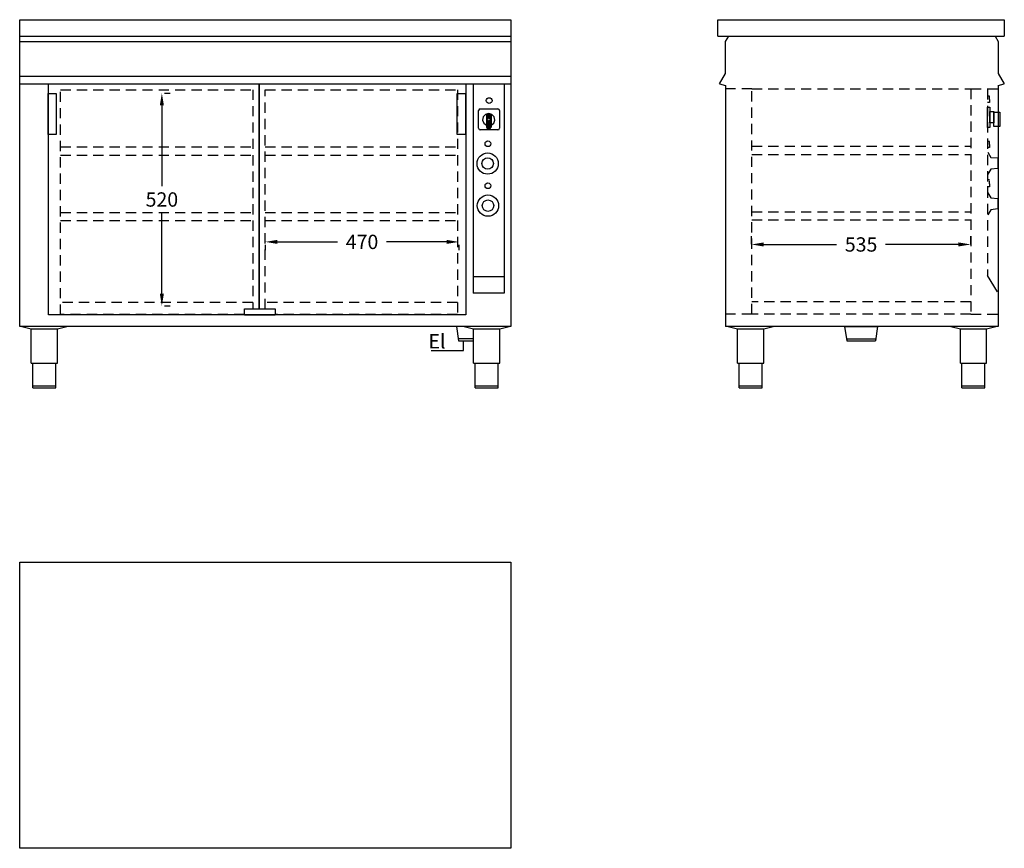
# Model space of a CAD drawing. Extents: x 242 to 2648, y 253 to 2280.
import ezdxf

# ---------------------------------------------------------------- set-up
doc = ezdxf.new("R2010")
doc.units = 0
doc.header["$LTSCALE"] = 10
doc.header["$MEASUREMENT"] = 0
doc.linetypes.add('STRECKAD0', pattern=[4, 2.5, -1.5])
doc.layers.get('0').update_dxf_attribs({"linetype": 'CONTINUOUS'})
doc.layers.get('DEFPOINTS').update_dxf_attribs({"linetype": 'CONTINUOUS'})
for name, color, linetype in [('_-DIEMENS-DMEK0', 7, 'CONTINUOUS'), ('_-ELKOMP-SMEK0', 7, 'CONTINUOUS'), ('_-SKYMLI-LMEK0', 7, 'STRECKAD0'), ('DIMENS-DMEK0', 7, 'CONTINUOUS'), ('ELKOMP-SMEK0', 7, 'CONTINUOUS'), ('SKYMLI-LMEK0', 7, 'STRECKAD0'), ('YTTERG-LMEK0', 7, 'CONTINUOUS')]:
    doc.layers.add(name, color=color, linetype=linetype)
doc.styles.add('ROMANS', font='romans', dxfattribs={"height": 35})
doc.dimstyles.new('GEN-ISO', dxfattribs={"dimscale": 10, "dimtxt": 3.5, "dimasz": 3, "dimexe": 2, "dimexo": 1, "dimgap": 1.5, "dimtad": 0, "dimtih": 1, "dimtoh": 1, "dimdec": 0, "dimdsep": 46, "dimtxsty": 'ROMANS', "dimcen": 2, "dimclrd": 7, "dimclre": 7, "dimclrt": 7, "dimadec": 0, "dimazin": 0, "dimtp": 0.1, "dimtm": 0.1, "dimtfac": 0.7, "dimtdec": 1, "dimtmove": 0, "dimatfit": 3, "dimfxl": 0, "dimtolj": 1, "dimarcsym": 0})

# ---------------------------------------------------------------- blocks, each defined once
blk = doc.blocks.new('*D6')
at = {"color": 7, "linetype": 'ByBlock'}
for p, q in [((596.3, 2100.3), (609.5, 2100.3)), ((589.5, 2070.3), (589.5, 1872.6)), ((589.5, 1609.9), (589.5, 1807.6)), ((596.3, 1579.9), (609.5, 1579.9))]:
    blk.add_line(p, q, dxfattribs=at)
for points in [[(584.5, 2070.3), (594.5, 2070.3), (589.5, 2100.3)], [(584.5, 1609.9), (594.5, 1609.9), (589.5, 1579.9)]]:
    blk.add_solid(points, dxfattribs=at)
at = {"layer": 'DEFPOINTS', "color": 0, "linetype": 'ByBlock'}
for p in [(586.3, 2100.3), (589.5, 2100.3), (586.3, 1579.9)]:
    blk.add_point(p, dxfattribs=at)
at = {"color": 7, "linetype": 'ByBlock', "insert": (589.5, 1840.1), "char_height": 35, "attachment_point": 5, "style": 'ROMANS'}
blk.add_mtext('\\A1;520', dxfattribs=at)
blk = doc.blocks.new('*D7')
at = {"color": 7, "linetype": 'ByBlock'}
for p, q in [((872, 1736.4), (1018.6, 1736.4)), ((1285.1, 1736.4), (1138.6, 1736.4)), ((842, 1729.5), (842, 1716.4)), ((1315.1, 1729.5), (1315.1, 1716.4))]:
    blk.add_line(p, q, dxfattribs=at)
for points in [[(872, 1741.4), (872, 1731.4), (842, 1736.4)], [(1285.1, 1741.4), (1285.1, 1731.4), (1315.1, 1736.4)]]:
    blk.add_solid(points, dxfattribs=at)
at = {"layer": 'DEFPOINTS', "color": 0, "linetype": 'ByBlock'}
for p in [(842, 1739.5), (1315.1, 1739.5), (1315.1, 1736.4)]:
    blk.add_point(p, dxfattribs=at)
at = {"color": 7, "linetype": 'ByBlock', "insert": (1078.6, 1736.4), "char_height": 35, "attachment_point": 5, "style": 'ROMANS'}
blk.add_mtext('\\A1;{\\C7;470}', dxfattribs=at)
blk = doc.blocks.new('*D15')
at = {"layer": '_-DIEMENS-DMEK0', "color": 7, "lineweight": -2}
for p, q in [((2030.3, 1730.5), (2030.3, 1750.1)), ((2565.9, 1730.5), (2565.9, 1750.1)), ((2060.3, 1730.1), (2238.1, 1730.1)), ((2535.9, 1730.1), (2358.1, 1730.1))]:
    blk.add_line(p, q, dxfattribs=at)
at = {"layer": '_-DIEMENS-DMEK0', "color": 7}
for points in [[(2060.3, 1735.1), (2060.3, 1725.1), (2030.3, 1730.1)], [(2535.9, 1735.1), (2535.9, 1725.1), (2565.9, 1730.1)]]:
    blk.add_solid(points, dxfattribs=at)
at = {"layer": 'DEFPOINTS', "color": 0}
for p in [(2030.3, 1720.5), (2565.9, 1730.1), (2565.9, 1720.5)]:
    blk.add_point(p, dxfattribs=at)
at = {"layer": '_-DIEMENS-DMEK0', "color": 7, "insert": (2298.1, 1730.1), "char_height": 35, "attachment_point": 5, "style": 'ROMANS'}
blk.add_mtext('\\A1;{535}', dxfattribs=at)

msp = doc.modelspace()

# ---------------------------------------------------------------- linework, layer by layer
at = {"color": 250}
for p, q in [((2611.9, 2092.4), (2606.7, 2092.5)), ((2611.9, 2077.5), (2606.7, 2077.5)), ((2611.9, 2085), (2611.9, 2092.4)), ((2611.9, 2085), (2611.9, 2077.5)), ((2611.9, 1981.9), (2606.7, 1982)), ((2611.9, 1974.5), (2611.9, 1981.9)), ((2611.9, 1974.5), (2611.9, 1967)), ((2611.9, 1967), (2606.7, 1967)), ((2607.4, 1955.8), (2615.3, 1943.1)), ((2615.3, 1943.1), (2632.4, 1941.7)), ((2632.4, 1941.7), (2632.4, 1916.2)), ((2614.8, 1914.4), (2607.4, 1902)), ((2632.4, 1916.2), (2614.8, 1914.4)), ((2611.6, 1888.3), (2606.4, 1888.4)), ((2611.6, 1878.5), (2611.6, 1885.9)), ((2611.6, 1878.5), (2611.6, 1871)), ((2611.6, 1871), (2606.4, 1871)), ((2607.4, 1856.5), (2615.3, 1843.8)), ((2615.3, 1843.8), (2632.4, 1842.4)), ((2632.4, 1842.4), (2632.4, 1816.9)), ((2614.8, 1815), (2607.4, 1802.6)), ((2632.4, 1816.9), (2614.8, 1815))]:
    msp.add_line(p, q, dxfattribs=at)
at = {"color": 7}
for p, q in [((1364.5, 2060.3), (1363.1, 2057.4)), ((1363.1, 2014.4), (1363.1, 2057.4)), ((1367.4, 2061.7), (1364.5, 2060.3)), ((1367.4, 2061.7), (1410.4, 2061.7)), ((1380.5, 2048.3), (1374.8, 2042.3)), ((1388.2, 2050.5), (1380.5, 2048.3)), ((1388.7, 2050.5), (1382.4, 2044)), ((1390.3, 2050.3), (1382.4, 2042.3)), ((1385.3, 2050.2), (1382.4, 2047.1)), ((1392.9, 2049.7), (1382.4, 2039.2)), ((1382.9, 2049.5), (1382.4, 2048.8)), ((1394.1, 2049.3), (1382.4, 2037.5)), ((1382.4, 2049.3), (1382.4, 2016.7)), ((1394.1, 2046.2), (1383.6, 2035.6)), ((1396.1, 2048.3), (1388.2, 2050.5)), ((1394.1, 2049.3), (1394.1, 2016.7)), ((1401.6, 2042.3), (1396.1, 2048.3)), ((1413.5, 2060.3), (1410.4, 2061.7)), ((1414.7, 2057.4), (1413.5, 2060.3)), ((1374.8, 2042.3), (1373.3, 2034.4)), ((1373.3, 2034.4), (1376, 2026.6)), ((1376, 2026.6), (1382.4, 2021.6)), ((1393.2, 2035.6), (1382.4, 2024.7)), ((1383.6, 2035.6), (1382.4, 2034.4)), ((1385.1, 2035.4), (1382.4, 2032.6)), ((1394.1, 2034.9), (1382.4, 2023)), ((1386.2, 2033.3), (1382.4, 2029.5)), ((1387.2, 2032.6), (1382.4, 2027.8)), ((1394.1, 2031.8), (1382.4, 2019.9)), ((1394.1, 2030.1), (1382.4, 2018.2)), ((1394.1, 2027), (1382.9, 2015.6)), ((1394.1, 2025.2), (1383.6, 2014.8)), ((1386, 2038), (1385.1, 2035.6)), ((1385.1, 2035.6), (1386, 2033.3)), ((1394.1, 2022.2), (1385.6, 2013.6)), ((1388.4, 2038.8), (1386, 2038)), ((1386, 2033.3), (1388.4, 2032.5)), ((1390.6, 2038), (1388.4, 2038.8)), ((1388.4, 2032.5), (1390.6, 2033.3)), ((1394.1, 2044.5), (1388.6, 2038.8)), ((1394.1, 2041.4), (1390.6, 2037.8)), ((1391.5, 2035.6), (1390.6, 2038)), ((1390.6, 2033.3), (1391.5, 2035.6)), ((1394.1, 2039.7), (1391.3, 2036.8)), ((1394.1, 2036.6), (1393.2, 2035.6)), ((1394.1, 2021.6), (1400.4, 2026.6)), ((1400.4, 2026.6), (1403.2, 2034.4)), ((1403.2, 2034.4), (1401.6, 2042.3)), ((1363.1, 2014.4), (1364.5, 2011.3)), ((1364.5, 2011.3), (1367.4, 2010.1)), ((1410.4, 2010.1), (1367.4, 2010.1)), ((1382.4, 2017.7), (1383.6, 2014.8)), ((1383.6, 2014.8), (1386.7, 2013.4)), ((1389.8, 2013.4), (1386.7, 2013.4)), ((1394.1, 2020.4), (1387.2, 2013.4)), ((1389.8, 2013.4), (1392.9, 2014.8)), ((1394.1, 2017.2), (1390.4, 2013.6)), ((1392.9, 2014.8), (1394.1, 2017.7)), ((1410.4, 2010.1), (1413.5, 2011.3)), ((1413.5, 2011.3), (1414.7, 2014.4))]:
    msp.add_line(p, q, dxfattribs=at)
at = {"layer": '_-DIEMENS-DMEK0', "linetype": 'STRECKAD0'}
msp.add_line((2606.7, 2109.2), (2606.7, 1654.2), dxfattribs=at)
at = {"layer": '_-DIEMENS-DMEK0'}
for p, q in [((1426.3, 1651.1), (1350.4, 1651.1)), ((2631.3, 1614.2), (2606.7, 1654.2)), ((1426.3, 1611.1), (1350.4, 1611.1)), ((1309.1, 1529.8), (1314.1, 1494.8)), ((2257.9, 1529.2), (2337.9, 1529.2)), ((2257.9, 1529.2), (2262.9, 1494.2)), ((2337.9, 1529.2), (2332.9, 1494.2)), ((1313.4, 1499.8), (1351.3, 1499.8)), ((1314.1, 1494.8), (1351.3, 1494.8)), ((1326.8, 1470.9), (1326.8, 1494.8)), ((2262.2, 1499.2), (2333.6, 1499.2)), ((2262.9, 1494.2), (2332.9, 1494.2)), ((1247.8, 1470.9), (1326.8, 1470.9))]:
    msp.add_line(p, q, dxfattribs=at)
at = {"layer": '_-ELKOMP-SMEK0', "color": 7}
for centre, radius in [((1385.6, 1928), 26), ((1385.6, 1928), 14), ((1386.3, 1825.1), 26), ((1386.3, 1825.1), 14)]:
    msp.add_circle(centre, radius, dxfattribs=at)
at = {"layer": '_-SKYMLI-LMEK0'}
msp.add_line((2566.4, 1589.7), (2031.4, 1589.7), dxfattribs=at)
msp.add_lwpolyline([(2031.4, 1559.7), (2031.4, 2110.8), (2566.4, 2110.8), (2566.4, 1559.7)], close=True, dxfattribs=at)
at = {"layer": 'DIMENS-DMEK0'}
for p, q in [((1952, 2122.9), (1967, 2118.7)), ((2633, 2118.7), (2648, 2123))]:
    msp.add_line(p, q, dxfattribs=at)
at = {"layer": 'DIMENS-DMEK0', "linetype": 'STRECKAD0'}
for p, q in [((2031.4, 2110.8), (1967, 2110.8)), ((2566.4, 2110.8), (2637.1, 2110.8)), ((2031.4, 1559.7), (1967, 1559.7)), ((2566.4, 1559.7), (2633, 1559.7))]:
    msp.add_line(p, q, dxfattribs=at)
at = {"layer": 'ELKOMP-SMEK0', "color": 7}
msp.add_line((1414.7, 2057.4), (1414.7, 2014.4), dxfattribs=at)
at = {"layer": 'SKYMLI-LMEK0', "color": 7, "linetype": 'Continuous'}
for p, q in [((1966.8, 2226.7), (1974.6, 2239.8)), ((2625.5, 2239.8), (2633.3, 2226.8)), ((1967, 2147.9), (1967, 2227.5)), ((2633.3, 2226.8), (2633.3, 2147.2)), ((1952, 2122.9), (1967, 2147.9)), ((2633, 2148), (2648, 2123))]:
    msp.add_line(p, q, dxfattribs=at)
at = {"layer": 'SKYMLI-LMEK0'}
for p, q in [((341.8, 1558.6), (341.8, 2108.6)), ((341.8, 2108.6), (811.8, 2108.6)), ((811.8, 2108.6), (811.8, 1572.4)), ((841.8, 1572.4), (841.8, 2108.6)), ((841.8, 2108.6), (1311.8, 2108.6)), ((1311.8, 2108.6), (1311.8, 1558.6)), ((341.8, 1968.6), (811.8, 1968.6)), ((841.8, 1968.6), (1311.8, 1968.6)), ((2031.4, 1970.1), (2566.4, 1970.1)), ((2031.4, 1950.1), (2566.4, 1950.1)), ((341.8, 1948.6), (811.8, 1948.6)), ((841.8, 1948.6), (1311.8, 1948.6)), ((341.8, 1808.6), (811.8, 1808.6)), ((841.8, 1808.6), (1311.8, 1808.6)), ((2031.4, 1810.1), (2566.4, 1810.1)), ((341.8, 1788.6), (811.8, 1788.6)), ((841.8, 1788.6), (1311.8, 1788.6)), ((2031.4, 1790.1), (2566.4, 1790.1)), ((811.8, 1588.6), (341.8, 1588.6)), ((1311.8, 1588.6), (841.8, 1588.6)), ((791, 1558.6), (341.8, 1558.6)), ((1311.8, 1558.6), (866, 1558.6))]:
    msp.add_line(p, q, dxfattribs=at)
at = {"layer": 'SKYMLI-LMEK0', "linetype": 'Continuous'}
for points in [[(312.1, 1557.8), (312.1, 2122.7)], [(1332.1, 2122.7), (1332.1, 1557.8), (827.1, 1557.8)], [(827.1, 2122.7), (827.1, 1572.4)], [(827.1, 1572.4), (827.1, 2122.7)], [(791, 1557.8), (312.1, 1557.8)]]:
    msp.add_lwpolyline(points, dxfattribs=at)
msp.add_lwpolyline([(791, 1557.4), (791, 1572.4), (866, 1572.4), (866, 1557.4)], close=True, dxfattribs=at)
at = {"layer": 'YTTERG-LMEK0'}
for p, q in [((242.1, 1529.8), (242.1, 2279.8)), ((242.1, 2279.8), (1442.1, 2279.8)), ((1442.1, 2279.8), (1442.1, 1529.5)), ((242.1, 2239.8), (1442.1, 2239.8)), ((242.1, 2226.8), (1442.1, 2226.8)), ((242.1, 2141.8), (1442.1, 2141.8)), ((242.1, 2122.7), (1442.1, 2122.7)), ((1350.4, 2121.3), (1350.4, 1611.1)), ((1426.3, 2121.3), (1426.3, 1611.1))]:
    msp.add_line(p, q, dxfattribs=at)
at = {"layer": 'YTTERG-LMEK0', "color": 7}
for p, q in [((1947.8, 2279.8), (2648, 2279.8)), ((1947.8, 2239.8), (1947.8, 2279.8)), ((2648, 2279.8), (2648, 2239.8)), ((1947.8, 2239.8), (2648, 2239.8)), ((1967, 2118.7), (1967, 1529.8)), ((2633, 2118.7), (2633, 1529.8)), ((1332.1, 1557.8), (312.1, 1557.8)), ((1442.1, 1529.8), (242.1, 1529.8)), ((2633, 1529.8), (1967, 1529.8))]:
    msp.add_line(p, q, dxfattribs=at)
at = {"layer": 'YTTERG-LMEK0', "linetype": 'Continuous'}
for p, q in [((2606.8, 2016), (2606.8, 2066)), ((2606.8, 2066), (2612.8, 2066)), ((2612.6, 2027.6), (2612.6, 2055.6)), ((2612.6, 2055.6), (2622.6, 2055.6)), ((2612.8, 2066), (2612.8, 2016)), ((2622.4, 2018.3), (2622.4, 2053.3)), ((2622.4, 2053.3), (2637.4, 2053.3)), ((2622.6, 2055.6), (2622.6, 2027.6)), ((2637.4, 2053.3), (2637.4, 2018.3)), ((2622.6, 2027.6), (2612.6, 2027.6)), ((2612.8, 2016), (2606.8, 2016)), ((2637.4, 2018.3), (2622.4, 2018.3)), ((247.3, 1529.8), (270.3, 1524.1)), ((270.3, 1439.8), (270.3, 1524.1)), ((270.3, 1524.1), (334.3, 1524.1)), ((334.3, 1524.1), (357.3, 1529.8)), ((334.3, 1439.8), (334.3, 1524.1)), ((1328.3, 1529.8), (1351.3, 1524.1)), ((1351.3, 1439.8), (1351.3, 1524.1)), ((1351.3, 1524.1), (1415.3, 1524.1)), ((1415.3, 1524.1), (1438.3, 1529.8)), ((1415.3, 1439.8), (1415.3, 1524.1)), ((1973.1, 1529.8), (1996.1, 1524.1)), ((1996.1, 1439.8), (1996.1, 1524.1)), ((1996.1, 1524.1), (2060.1, 1524.1)), ((2060.1, 1524.1), (2083.1, 1529.8)), ((2060.1, 1439.8), (2060.1, 1524.1)), ((2517.6, 1529.8), (2540.6, 1524.1)), ((2540.6, 1439.8), (2540.6, 1524.1)), ((2540.6, 1524.1), (2604.6, 1524.1)), ((2604.6, 1524.1), (2627.6, 1529.8)), ((2604.6, 1439.8), (2604.6, 1524.1)), ((270.3, 1439.8), (334.3, 1439.8)), ((274.3, 1379.8), (274.3, 1439.8)), ((274.8, 1439.8), (329.8, 1439.8)), ((330.3, 1379.8), (330.3, 1439.8)), ((1351.3, 1439.8), (1415.3, 1439.8)), ((1355.3, 1379.8), (1355.3, 1439.8)), ((1355.8, 1439.8), (1410.8, 1439.8)), ((1411.3, 1379.8), (1411.3, 1439.8)), ((1996.1, 1439.8), (2060.1, 1439.8)), ((2000.1, 1379.8), (2000.1, 1439.8)), ((2000.6, 1439.8), (2055.6, 1439.8)), ((2056.1, 1379.8), (2056.1, 1439.8)), ((2540.6, 1439.8), (2604.6, 1439.8)), ((2544.6, 1379.8), (2544.6, 1439.8)), ((2545.1, 1439.8), (2600.1, 1439.8)), ((2600.6, 1379.8), (2600.6, 1439.8)), ((274.3, 1384.8), (330.3, 1384.8)), ((274.3, 1379.8), (330.3, 1379.8)), ((1355.3, 1384.8), (1411.3, 1384.8)), ((1355.3, 1379.8), (1411.3, 1379.8)), ((2000.1, 1384.8), (2056.1, 1384.8)), ((2000.1, 1379.8), (2056.1, 1379.8)), ((2544.6, 1384.8), (2600.6, 1384.8)), ((2544.6, 1379.8), (2600.6, 1379.8))]:
    msp.add_line(p, q, dxfattribs=at)
at = {"layer": 'YTTERG-LMEK0'}
for points in [[(311.5, 1999.1), (311.5, 2099.1), (331.5, 2099.1), (331.5, 1999.1)], [(1311.2, 1999.1), (1311.2, 2099.1), (1331.2, 2099.1), (1331.2, 1999.1)]]:
    msp.add_lwpolyline(points, close=True, dxfattribs=at)
at = {"layer": 'YTTERG-LMEK0', "color": 7}
msp.add_lwpolyline([(1442.1, 953.5), (1442.1, 253.5), (242.1, 253.5), (242.1, 953.5)], close=True, dxfattribs=at)
for centre in [(1389.3, 2081.9), (1386.3, 1976.5), (1386.3, 1873.8)]:
    msp.add_circle(centre, 7, dxfattribs=at)

# ---------------------------------------------------------------- texts
at = {"layer": 'DIMENS-DMEK0', "insert": (1240.8, 1510.9), "char_height": 35, "width": 338.923, "attachment_point": 1, "style": 'ROMANS'}
msp.add_mtext('El', dxfattribs=at)

# ---------------------------------------------------------------- dimensions: what is measured, and where the dimension line sits
at = {"layer": '_-DIEMENS-DMEK0', "color": 7}
dim = msp.add_linear_dim(base=(589.5, 2100.3), p1=(586.3, 1579.9), p2=(586.3, 2100.3), angle=90, dimstyle='GEN-ISO', override={"dimasz": 3, "dimtad": 0, "dimtih": 1, "dimtoh": 1, "dimclrd": 7, "dimclre": 7}, dxfattribs=at)
dim.commit()
dim.dimension.update_dxf_attribs({"geometry": '*D6', "text_midpoint": (589.5, 1840.1)})
dim = msp.add_linear_dim(base=(1315.1, 1736.4), p1=(842, 1739.5), p2=(1315.1, 1739.5), text='{\\C7;470}', dimstyle='GEN-ISO', override={"dimasz": 3, "dimtad": 0, "dimtih": 1, "dimtoh": 1, "dimclrd": 7, "dimclre": 7}, dxfattribs=at)
dim.commit()
dim.dimension.update_dxf_attribs({"geometry": '*D7', "text_midpoint": (1078.6, 1736.4)})
at = {"layer": '_-DIEMENS-DMEK0'}
dim = msp.add_linear_dim(base=(2565.9, 1730.1), p1=(2030.3, 1720.5), p2=(2565.9, 1720.5), text='{535}', dimstyle='GEN-ISO', dxfattribs=at)
dim.commit()
dim.dimension.update_dxf_attribs({"geometry": '*D15', "text_midpoint": (2298.1, 1730.1)})

doc.saveas('drawing.dxf')
